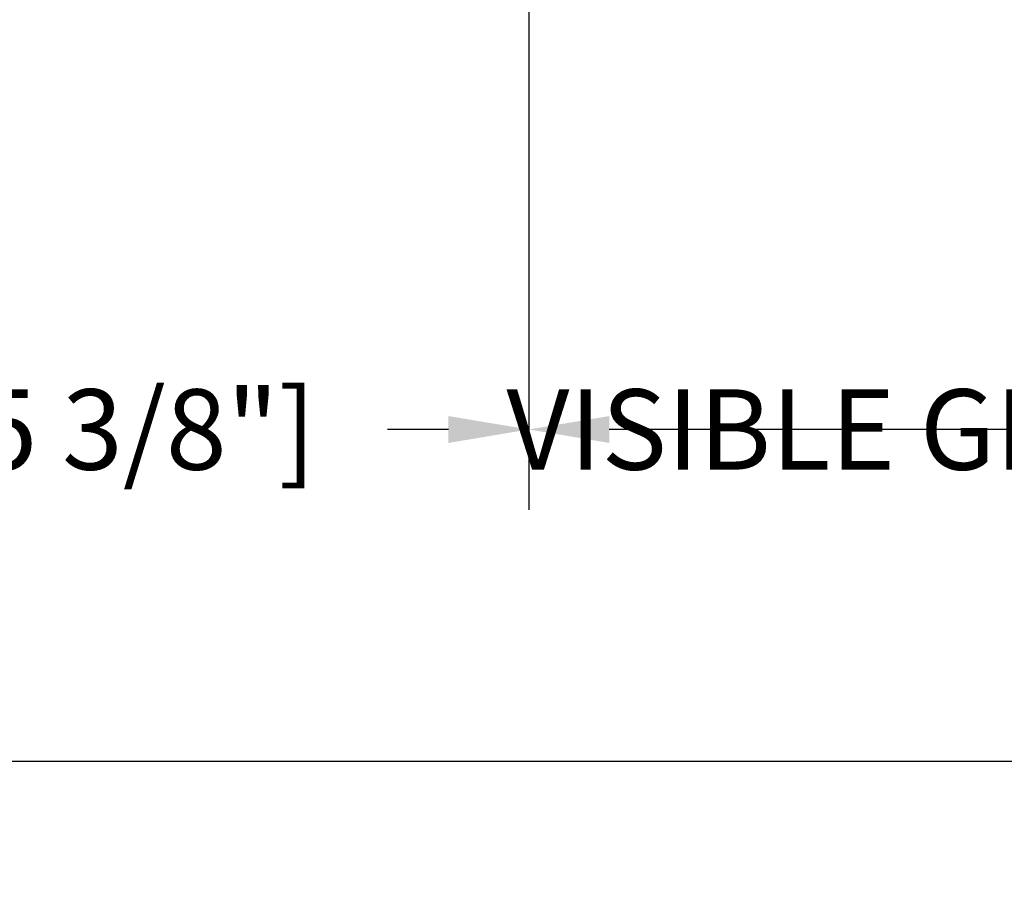
# Model space of a CAD drawing. Units: millimetres. Extents: x 986 to 2146, y -85 to 51.
# Drawn here: x 1104 to 1109, y 5 to 9 of the extents above; entities that cross this region are included whole.
import ezdxf

# ---------------------------------------------------------------- set-up
doc = ezdxf.new("R2010")
doc.units = ezdxf.units.MM
doc.header["$MEASUREMENT"] = 0
doc.header["$PDMODE"] = 3
doc.layers.add('Dimensions-Cotes', color=7, linetype='Continuous')
doc.layers.add('Text English', color=7, linetype='Continuous')
doc.styles.add('Century-10', font='GOTHIC.TTF', dxfattribs={"height": 0.3937})
doc.dimstyles.new('1-1', dxfattribs={"dimtxt": 0.3937, "dimasz": 0.3937, "dimexe": 0.3937, "dimexo": 0.3937, "dimgap": 0.3937, "dimtad": 0, "dimtih": 1, "dimtoh": 1, "dimdec": 1, "dimlfac": 25.4, "dimzin": 0, "dimdsep": 46, "dimtxsty": 'Century-10', "dimcen": 0, "dimadec": 1, "dimazin": 0, "dimtfac": 1, "dimtdec": 1, "dimtofl": 0, "dimtmove": 0, "dimatfit": 3, "dimfxl": 0, "dimtolj": 1, "dimtzin": 0, "dimarcsym": 0})

# ---------------------------------------------------------------- blocks, each defined once
blk = doc.blocks.new('*D86')
at = {"layer": 'Defpoints', "color": 0, "transparency": 16777216}
for p in [(1101.02509673236, 10.3654810315297), (1106.417197024397, 10.36548103145092), (1101.02509673236, 7.342842573221967)]:
    blk.add_point(p, dxfattribs=at)
at = {"layer": 'Dimensions-Cotes', "color": 0, "lineweight": -2, "transparency": 16777216}
for p, q in [((1101.02509673236, 9.971781031529703), (1101.02509673236, 6.949142573221967)), ((1106.417197024397, 9.971781031450917), (1106.417197024397, 6.949142573221967)), ((1101.41879673236, 7.342842573221967), (1101.717452078922, 7.342842573221967)), ((1106.023497024397, 7.342842573221967), (1105.724841677835, 7.342842573221967))]:
    blk.add_line(p, q, dxfattribs=at)
at = {"layer": 'Dimensions-Cotes', "color": 0, "transparency": 16777216}
for points in [[(1101.41879673236, 7.408459239888634), (1101.41879673236, 7.2772259065553), (1101.02509673236, 7.342842573221967)], [(1106.023497024397, 7.408459239888634), (1106.023497024397, 7.2772259065553), (1106.417197024397, 7.342842573221967)]]:
    blk.add_solid(points, dxfattribs=at)
at = {"layer": 'Dimensions-Cotes', "color": 0, "transparency": 16777216, "insert": (1103.721146878378, 7.342842573221967), "char_height": 0.3937, "attachment_point": 5, "style": 'Century-10'}
blk.add_mtext('\\A1;137.0 [5 3/8"]', dxfattribs=at)
blk = doc.blocks.new('*D870')
at = {"layer": 'Defpoints', "color": 0, "transparency": 16777216}
for p in [(1085.509243579912, 9.924537031375541), (1113.107610972086, 9.924537031375541), (1113.107610972086, 5.718236168891586)]:
    blk.add_point(p, dxfattribs=at)
at = {"layer": 'Text English', "color": 0, "lineweight": -2, "transparency": 16777216}
for p, q in [((1085.509243579912, 9.53083703137554), (1085.509243579912, 5.324536168891586)), ((1113.107610972086, 9.53083703137554), (1113.107610972086, 5.324536168891586)), ((1085.902943579913, 5.718236168891586), (1097.495159091091, 5.718236168891586)), ((1112.713910972086, 5.718236168891586), (1101.121695460908, 5.718236168891586))]:
    blk.add_line(p, q, dxfattribs=at)
at = {"layer": 'Text English', "color": 0, "transparency": 16777216}
for points in [[(1085.902943579913, 5.783852835558253), (1085.902943579913, 5.652619502224919), (1085.509243579912, 5.718236168891586)], [(1112.713910972086, 5.783852835558253), (1112.713910972086, 5.652619502224919), (1113.107610972086, 5.718236168891586)]]:
    blk.add_solid(points, dxfattribs=at)
at = {"layer": 'Text English', "color": 0, "transparency": 16777216, "insert": (1099.308427275999, 5.718236168891586), "char_height": 0.3937, "attachment_point": 5, "style": 'Century-10'}
blk.add_mtext('\\A1;FRAME SIZE', dxfattribs=at)
blk = doc.blocks.new('*D873')
at = {"layer": 'Defpoints', "color": 0, "transparency": 16777216}
for p in [(1106.417197024397, 10.36548103145092), (1109.850537131592, 10.36548103137563), (1106.417197024397, 7.342842573297106)]:
    blk.add_point(p, dxfattribs=at)
at = {"layer": 'Text English', "color": 0, "lineweight": -2, "transparency": 16777216}
for p, q in [((1106.417197024397, 9.971781031450917), (1106.417197024397, 6.949142573297106)), ((1109.850537131592, 9.971781031375633), (1109.850537131592, 6.949142573297106)), ((1109.456837131592, 7.342842573297106), (1106.810897024397, 7.342842573297106))]:
    blk.add_line(p, q, dxfattribs=at)
at = {"layer": 'Text English', "color": 0, "transparency": 16777216}
for points in [[(1106.810897024397, 7.408459239963773), (1106.810897024397, 7.277225906630439), (1106.417197024397, 7.342842573297106)], [(1109.456837131592, 7.408459239963773), (1109.456837131592, 7.277225906630439), (1109.850537131592, 7.342842573297106)]]:
    blk.add_solid(points, dxfattribs=at)
at = {"layer": 'Text English', "color": 0, "transparency": 16777216, "insert": (1108.133867077995, 7.342842573297106), "char_height": 0.3937, "attachment_point": 5, "style": 'Century-10'}
blk.add_mtext('\\A1;VISIBLE GLASS', dxfattribs=at)

msp = doc.modelspace()

# ---------------------------------------------------------------- dimensions: what is measured, and where the dimension line sits
at = {"layer": 'Dimensions-Cotes'}
dim = msp.add_linear_dim(base=(1101.02509673236, 7.342842573221967), p1=(1106.417197024397, 10.36548103145092), p2=(1101.02509673236, 10.3654810315297), angle=180, dimstyle='1-1', override={"dimtxsty": 'Century-10'}, dxfattribs=at)
dim.commit()
dim.dimension.update_dxf_attribs({"geometry": '*D86', "text_midpoint": (1103.721146878378, 7.342842573221967), "dimtype": 160})
at = {"layer": 'Text English'}
dim = msp.add_linear_dim(base=(1106.417197024397, 7.342842573297106), p1=(1109.850537131592, 10.36548103137563), p2=(1106.417197024397, 10.36548103145092), angle=180, text='VISIBLE GLASS', dimstyle='1-1', override={"dimtxsty": 'Century-10'}, dxfattribs=at)
dim.commit()
dim.dimension.update_dxf_attribs({"geometry": '*D873', "text_midpoint": (1108.133867077995, 7.342842573297106), "dimtype": 160})
dim = msp.add_linear_dim(base=(1113.107610972086, 5.718236168891586), p1=(1085.509243579912, 9.924537031375541), p2=(1113.107610972086, 9.924537031375541), text='FRAME SIZE', dimstyle='1-1', override={"dimtxsty": 'Century-10'}, dxfattribs=at)
dim.commit()
dim.dimension.update_dxf_attribs({"geometry": '*D870', "text_midpoint": (1099.308427275999, 5.718236168891586), "dimtype": 160})

doc.saveas('drawing.dxf')
